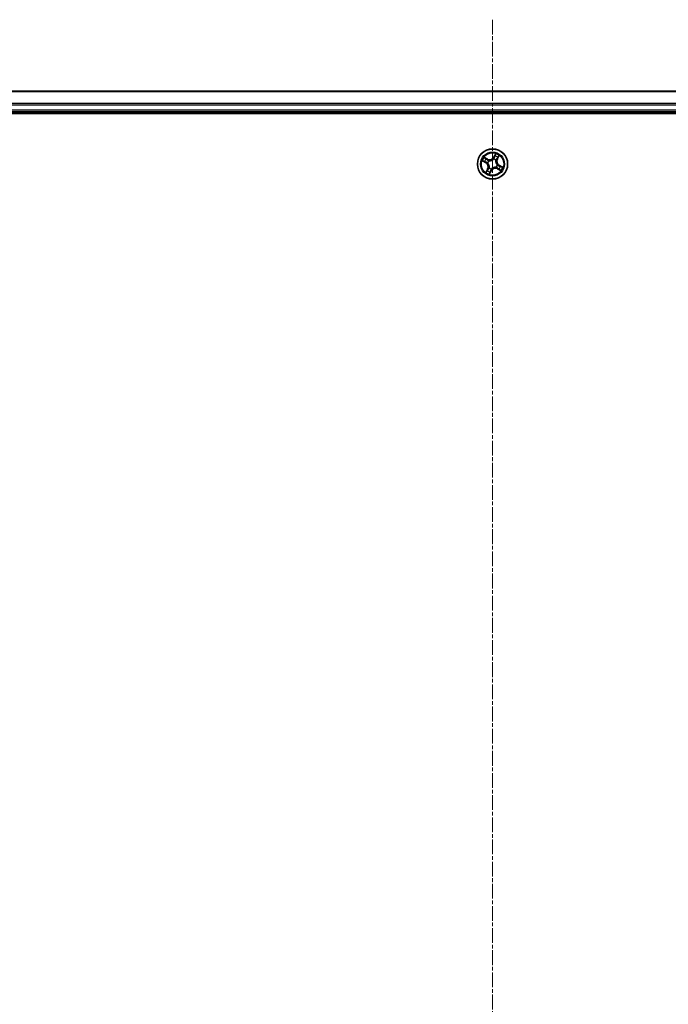
# Model space of a CAD drawing. Units: millimetres. Extents: x 7 to 7877, y 4 to 1550.
# Drawn here: x 1978 to 2102, y 987 to 1176 of the extents above; entities that cross this region are included whole.
import ezdxf

# ---------------------------------------------------------------- set-up
doc = ezdxf.new("R2010")
doc.units = ezdxf.units.MM
doc.header["$LTSCALE"] = 0.5
doc.linetypes.add('CHAIN', pattern=[0.3543, 0.2362, -0.0295, 0.0591, -0.0295])
for name, color, linetype, lineweight in [('Centerline (ISO)', 131, 'Continuous', 18), ('Visible (ISO)', 7, 'Continuous', 35), ('Visible Narrow (ISO)', 7, 'Continuous', 25)]:
    doc.layers.add(name, color=color, linetype=linetype, lineweight=lineweight)

msp = doc.modelspace()

# ---------------------------------------------------------------- linework, layer by layer
at = {"layer": 'Centerline (ISO)', "linetype": 'CHAIN', "ltscale": 23.990969}
msp.add_line((2068.166, 1175.5183), (2068.166, 792.7283), dxfattribs=at)
at = {"layer": 'Visible (ISO)'}
for p, q in [((2258.166, 1161.8378), (1878.166, 1161.8378)), ((1878.166, 1157.8378), (2258.166, 1157.8378)), ((1873.166, 1157.5378), (2263.166, 1157.5378))]:
    msp.add_line(p, q, dxfattribs=at)
msp.add_circle((2068.166, 1147.8378), 2.9, dxfattribs=at)
at = {"layer": 'Visible Narrow (ISO)'}
for p, q in [((1878.166, 1161.7683), (2258.166, 1161.7683)), ((2258.166, 1159.4277), (1878.166, 1159.4277)), ((1878.166, 1159.1973), (2258.166, 1159.1973)), ((2258.166, 1158.1378), (1878.166, 1158.1378)), ((2066.1925, 1148.4288), (2066.877, 1148.0557)), ((2066.9009, 1148.0994), (2066.4705, 1148.334)), ((2067.2514, 1148.7718), (2066.5543, 1149.1209)), ((2066.7908, 1148.9467), (2067.2291, 1148.7273)), ((2067.2291, 1148.7273), (2067.1966, 1148.6623)), ((2067.2291, 1148.7273), (2067.2514, 1148.7718)), ((2067.4499, 1148.4903), (2067.4656, 1148.476)), ((2068.3768, 1148.7615), (2068.3815, 1148.7823)), ((2068.757, 1149.8112), (2068.3838, 1149.1267)), ((2068.4276, 1149.1029), (2068.3838, 1149.1267)), ((2068.4276, 1149.1029), (2068.6622, 1149.5332)), ((2068.4276, 1149.1029), (2068.4913, 1149.0681)), ((2068.8185, 1148.5539), (2068.8041, 1148.5381)), ((2069.0554, 1148.7747), (2068.9905, 1148.8072)), ((2069.2749, 1149.2129), (2069.0554, 1148.7747)), ((2069.0554, 1148.7747), (2069.1, 1148.7524)), ((2069.1, 1148.7524), (2069.449, 1149.4495)), ((2066.9009, 1148.0994), (2066.877, 1148.0557)), ((2067.2319, 1146.9232), (2066.8829, 1146.2261)), ((2066.9009, 1148.0994), (2066.9356, 1148.1632)), ((2067.057, 1146.4627), (2067.2765, 1146.9009)), ((2067.2422, 1148.0486), (2067.2214, 1148.0534)), ((2067.2765, 1146.9009), (2067.2319, 1146.9232)), ((2067.2765, 1146.9009), (2067.3414, 1146.8684)), ((2067.5134, 1147.1217), (2067.5278, 1147.1375)), ((2067.5749, 1145.8643), (2067.9481, 1146.5489)), ((2067.9044, 1146.5727), (2067.6698, 1146.1424)), ((2067.9044, 1146.5727), (2067.8406, 1146.6075)), ((2067.9044, 1146.5727), (2067.9481, 1146.5489)), ((2067.9551, 1146.9141), (2067.9504, 1146.8933)), ((2068.882, 1147.1853), (2068.8663, 1147.1996)), ((2069.1028, 1146.9483), (2069.0805, 1146.9038)), ((2069.0805, 1146.9038), (2069.7776, 1146.5547)), ((2069.0897, 1147.627), (2069.1105, 1147.6222)), ((2069.1028, 1146.9483), (2069.1353, 1147.0133)), ((2069.5411, 1146.7289), (2069.1028, 1146.9483)), ((2069.431, 1147.5762), (2069.3963, 1147.5124)), ((2069.431, 1147.5762), (2069.4549, 1147.6199)), ((2069.431, 1147.5762), (2069.8614, 1147.3416)), ((2070.1394, 1147.2467), (2069.4549, 1147.6199))]:
    msp.add_line(p, q, dxfattribs=at)
for radius in [2.8677, 2.3092, 2.1415]:
    msp.add_circle((2068.166, 1147.8378), radius, dxfattribs=at)
for centre, radius, start, end in [((2068.166, 1147.8378), 2.0601, 141.476104, 163.326941), ((2068.166, 1147.8378), 1.6122, 142.094001, 162.709043), ((2068.166, 1147.8378), 0.9688, 137.659566, 167.143478), ((2067.6338, 1149.5356), 0.904, 243.401522, 331.401522), ((2068.166, 1147.8378), 0.9475, 137.659566, 167.143478), ((2067.6338, 1149.5356), 0.8542, 243.401522, 331.401522), ((2068.166, 1147.8378), 0.9475, 47.659566, 77.143478), ((2068.166, 1147.8378), 0.9688, 47.659566, 77.143478), ((2068.166, 1147.8378), 1.6122, 52.094001, 72.709043), ((2068.166, 1147.8378), 2.0601, 51.476104, 73.326941), ((2069.8638, 1148.3699), 0.904, 153.401522, 241.401522), ((2069.8638, 1148.3699), 0.8542, 153.401522, 241.401522), ((2066.4682, 1147.3057), 0.8542, 333.401522, 61.401522), ((2066.4682, 1147.3057), 0.904, 333.401522, 61.401522), ((2068.166, 1147.8378), 1.6122, 232.094001, 252.709043), ((2068.166, 1147.8378), 0.9688, 227.659566, 257.143478), ((2068.166, 1147.8378), 0.9475, 227.659566, 257.143478), ((2068.6981, 1146.14), 0.904, 63.401522, 151.401522), ((2068.6981, 1146.14), 0.8542, 63.401522, 151.401522), ((2068.166, 1147.8378), 0.9475, 317.659566, 347.143478), ((2068.166, 1147.8378), 0.9688, 317.659566, 347.143478), ((2068.166, 1147.8378), 1.6122, 322.094001, 342.709043), ((2068.166, 1147.8378), 2.0601, 321.476104, 343.326941), ((2068.166, 1147.8378), 2.0601, 231.476104, 253.326941)]:
    msp.add_arc(centre, radius, start, end, dxfattribs=at)
for centre, major_axis, ratio, start_param, end_param in [((2066.4944, 1148.3777), (-0.0214, -0.0452), 0.54850665, 4.7835784, 6.17876057), ((2066.6694, 1148.3037), (-0.0158, -0.0474), 0.89574018, 4.73044269, 6.08586581), ((2066.7685, 1148.9022), (0.0249, 0.0433), 0.54850665, 0.10442473, 1.4996069), ((2066.9293, 1148.8007), (0.0299, 0.0401), 0.89574018, 0.19731949, 1.55274262), ((2067.1743, 1148.6178), (0.0299, 0.0401), 0.89572054, 0.1973017, 1.54834765), ((2067.483, 1148.4601), (0.0148, 0.0478), 0.87684641, 0.18229136, 1.17990219), ((2067.483, 1148.4601), (0.0089, 0.0492), 0.41070123, 0.09573579, 1.31868747), ((2068.3716, 1148.7386), (-0.0394, 0.0308), 0.87684642, 5.10328313, 6.10089396), ((2068.3716, 1148.7386), (-0.0354, 0.0353), 0.41070123, 4.96449783, 6.18744952), ((2068.5351, 1149.0443), (-0.0474, 0.0158), 0.89572054, 4.73483766, 6.08588361), ((2068.6318, 1149.3343), (-0.0474, 0.0158), 0.89574018, 4.73044269, 6.08586581), ((2068.7059, 1149.5094), (-0.0452, 0.0214), 0.54850665, 4.7835784, 6.17876057), ((2068.7883, 1148.5208), (0.0492, -0.0089), 0.41070123, 0.09573579, 1.31868747), ((2068.7883, 1148.5208), (0.0478, -0.0148), 0.87684641, 0.18229136, 1.17990219), ((2068.9459, 1148.8295), (0.0401, -0.0299), 0.89572054, 0.1973017, 1.54834765), ((2069.1289, 1149.0745), (0.0401, -0.0299), 0.89574018, 0.19731949, 1.55274262), ((2069.2303, 1149.2352), (0.0433, -0.0249), 0.54850665, 0.10442473, 1.4996069), ((2066.9595, 1148.2069), (-0.0158, -0.0474), 0.89572054, 4.73483766, 6.08588361), ((2067.1016, 1146.4404), (-0.0433, 0.0249), 0.54850665, 0.10442473, 1.4996069), ((2067.203, 1146.6011), (-0.0401, 0.0299), 0.89574018, 0.19731949, 1.55274262), ((2067.2651, 1148.0434), (-0.0308, -0.0394), 0.87684642, 5.10328313, 6.10089396), ((2067.2651, 1148.0434), (-0.0353, -0.0354), 0.41070123, 4.96449783, 6.18744952), ((2067.386, 1146.8461), (-0.0401, 0.0299), 0.89572054, 0.1973017, 1.54834765), ((2067.5436, 1147.1548), (-0.0478, 0.0148), 0.87684641, 0.18229136, 1.17990219), ((2067.5436, 1147.1548), (-0.0492, 0.0089), 0.41070123, 0.09573579, 1.31868747), ((2067.7968, 1146.6313), (0.0474, -0.0158), 0.89572054, 4.73483766, 6.08588361), ((2067.9604, 1146.9369), (0.0394, -0.0308), 0.87684642, 5.10328313, 6.10089396), ((2067.9604, 1146.9369), (0.0354, -0.0353), 0.41070123, 4.96449783, 6.18744952), ((2068.8489, 1147.2154), (-0.0089, -0.0492), 0.41070123, 0.09573579, 1.31868747), ((2068.8489, 1147.2154), (-0.0148, -0.0478), 0.87684641, 0.18229136, 1.17990219), ((2069.0668, 1147.6322), (0.0353, 0.0354), 0.41070123, 4.96449783, 6.18744952), ((2069.0668, 1147.6322), (0.0308, 0.0394), 0.87684642, 5.10328313, 6.10089396), ((2069.1576, 1147.0578), (-0.0299, -0.0401), 0.89572054, 0.1973017, 1.54834765), ((2069.4027, 1146.8748), (-0.0299, -0.0401), 0.89574018, 0.19731949, 1.55274262), ((2069.3724, 1147.4687), (0.0158, 0.0474), 0.89572054, 4.73483766, 6.08588361), ((2069.5634, 1146.7734), (-0.0249, -0.0433), 0.54850665, 0.10442473, 1.4996069), ((2069.6625, 1147.3719), (0.0158, 0.0474), 0.89574018, 4.73044269, 6.08586581), ((2069.8375, 1147.2979), (0.0214, 0.0452), 0.54850665, 4.7835784, 6.17876057), ((2067.626, 1146.1662), (0.0452, -0.0214), 0.54850665, 4.7835784, 6.17876057), ((2067.7001, 1146.3412), (0.0474, -0.0158), 0.89574018, 4.73044269, 6.08586581)]:
    msp.add_ellipse(centre, major_axis=major_axis, ratio=ratio, start_param=start_param, end_param=end_param, dxfattribs=at)
for points, knots in [([(2066.4681, 1148.3862), (2066.4546, 1148.3929), (2066.4399, 1148.3982), (2066.3997, 1148.4096), (2066.3732, 1148.4142), (2066.3217, 1148.4207), (2066.2968, 1148.4229), (2066.2453, 1148.4263), (2066.2188, 1148.4276), (2066.1925, 1148.4288)], [0, 0, 0, 0, 0.0059340385, 0.0059340385, 0.0154285, 0.0154285, 0.0237449879, 0.0237449879, 0.0323943032, 0.0323943032, 0.0323943032, 0.0323943032]), ([(2066.1925, 1148.4288), (2066.2184, 1148.4216), (2066.2445, 1148.4142), (2066.2953, 1148.3994), (2066.32, 1148.3919), (2066.3716, 1148.375), (2066.3984, 1148.3656), (2066.4403, 1148.3485), (2066.4558, 1148.3415), (2066.4705, 1148.334)], [-0.0323943032, -0.0323943032, -0.0323943032, -0.0323943032, -0.0237449879, -0.0237449879, -0.0154285, -0.0154285, -0.0059340385, -0.0059340385, 0, 0, 0, 0]), ([(2066.6266, 1148.317), (2066.6081, 1148.3232), (2066.5851, 1148.3323), (2066.5316, 1148.3557), (2066.5012, 1148.37), (2066.4681, 1148.3862)], [-0.0289828459, -0.0289828459, -0.0289828459, -0.0289828459, -0.014491423, -0.014491423, 0, 0, 0, 0]), ([(2066.4705, 1148.334), (2066.5071, 1148.3167), (2066.5407, 1148.3016), (2066.5998, 1148.2766), (2066.6252, 1148.2667), (2066.6456, 1148.2599)], [0, 0, 0, 0, 0.014491423, 0.014491423, 0.0289828459, 0.0289828459, 0.0289828459, 0.0289828459]), ([(2066.7908, 1148.9467), (2066.7702, 1148.9578), (2066.7495, 1148.9708), (2066.6959, 1149.0074), (2066.6634, 1149.0324), (2066.6051, 1149.079), (2066.5796, 1149.1), (2066.5543, 1149.1209)], [-0.0320559737, -0.0320559737, -0.0320559737, -0.0320559737, -0.0236501899, -0.0236501899, -0.0102009359, -0.0102009359, 0.0003383294, 0.0003383294, 0.0003383294, 0.0003383294]), ([(2066.5543, 1149.1209), (2066.5739, 1149.0955), (2066.5936, 1149.0697), (2066.6394, 1149.0136), (2066.6653, 1148.9839), (2066.7101, 1148.9431), (2066.7279, 1148.9293), (2066.7466, 1148.9189)], [-0.0003383294, -0.0003383294, -0.0003383294, -0.0003383294, 0.0102009359, 0.0102009359, 0.0236501899, 0.0236501899, 0.0320559737, 0.0320559737, 0.0320559737, 0.0320559737]), ([(2066.9167, 1148.22), (2066.8683, 1148.2362), (2066.82, 1148.2523), (2066.7233, 1148.2847), (2066.675, 1148.3008), (2066.6266, 1148.317)], [-0.0687798542, -0.0687798542, -0.0687798542, -0.0687798542, -0.0343899271, -0.0343899271, 0, 0, 0, 0]), ([(2066.6456, 1148.2599), (2066.6939, 1148.2438), (2066.7423, 1148.2277), (2066.8389, 1148.1954), (2066.8873, 1148.1793), (2066.9356, 1148.1632)], [0, 0, 0, 0, 0.0343899271, 0.0343899271, 0.0687798542, 0.0687798542, 0.0687798542, 0.0687798542]), ([(2066.7466, 1148.9189), (2066.7786, 1148.9012), (2066.8075, 1148.8844), (2066.8573, 1148.8538), (2066.8781, 1148.84), (2066.8939, 1148.8283)], [-0.0289828459, -0.0289828459, -0.0289828459, -0.0289828459, -0.0145850634, -0.0145850634, 0, 0, 0, 0]), ([(2066.9516, 1148.8453), (2066.9342, 1148.8582), (2066.9115, 1148.8736), (2066.8571, 1148.9079), (2066.8256, 1148.9267), (2066.7908, 1148.9467)], [0, 0, 0, 0, 0.0145850634, 0.0145850634, 0.0289828459, 0.0289828459, 0.0289828459, 0.0289828459]), ([(2066.8939, 1148.8283), (2066.9348, 1148.7978), (2066.9756, 1148.7673), (2067.0573, 1148.7064), (2067.0982, 1148.6759), (2067.1391, 1148.6455)], [-0.0687798542, -0.0687798542, -0.0687798542, -0.0687798542, -0.0343899271, -0.0343899271, 0, 0, 0, 0]), ([(2067.1966, 1148.6623), (2067.1557, 1148.6928), (2067.1149, 1148.7233), (2067.0332, 1148.7843), (2066.9924, 1148.8148), (2066.9516, 1148.8453)], [0, 0, 0, 0, 0.0343899271, 0.0343899271, 0.0687798542, 0.0687798542, 0.0687798542, 0.0687798542]), ([(2067.1391, 1148.6455), (2067.1974, 1148.602), (2067.2605, 1148.5647), (2067.3674, 1148.5174), (2067.4074, 1148.5026), (2067.4499, 1148.4903)], [-0.0982412545, -0.0982412545, -0.0982412545, -0.0982412545, -0.0491206273, -0.0491206273, -0.0217758941, -0.0217758941, -0.0217758941, -0.0217758941]), ([(2067.4899, 1148.5095), (2067.45, 1148.5221), (2067.4123, 1148.537), (2067.3114, 1148.584), (2067.2518, 1148.6203), (2067.1966, 1148.6623)], [0.0217758941, 0.0217758941, 0.0217758941, 0.0217758941, 0.0491206273, 0.0491206273, 0.0982412545, 0.0982412545, 0.0982412545, 0.0982412545]), ([(2067.4656, 1148.476), (2067.4821, 1148.4732), (2067.4987, 1148.4708), (2067.6007, 1148.4587), (2067.6902, 1148.459), (2067.8396, 1148.48), (2067.8979, 1148.4931), (2067.955, 1148.511), (2068.012, 1148.5288), (2068.0674, 1148.5514), (2068.2021, 1148.6194), (2068.2757, 1148.6702), (2068.3526, 1148.7384), (2068.3648, 1148.7498), (2068.3768, 1148.7615)], [-0.174866013, -0.174866013, -0.174866013, -0.174866013, -0.16940495, -0.16940495, -0.141674077, -0.141674077, -0.124342281, -0.124342281, -0.124342281, -0.107010485, -0.107010485, -0.079279611, -0.079279611, -0.073818549, -0.073818549, -0.073818549, -0.073818549]), ([(2068.3377, 1148.7752), (2068.3266, 1148.764), (2068.3151, 1148.753), (2068.2434, 1148.6875), (2068.1751, 1148.6386), (2068.0508, 1148.5739), (2067.9997, 1148.5526), (2067.9471, 1148.5361), (2067.8945, 1148.5196), (2067.8404, 1148.5079), (2067.7014, 1148.4902), (2067.6174, 1148.4913), (2067.5212, 1148.5041), (2067.5055, 1148.5066), (2067.4899, 1148.5095)], [0.073818549, 0.073818549, 0.073818549, 0.073818549, 0.079279611, 0.079279611, 0.107010485, 0.107010485, 0.124342281, 0.124342281, 0.124342281, 0.141674077, 0.141674077, 0.16940495, 0.16940495, 0.174866013, 0.174866013, 0.174866013, 0.174866013]), ([(2068.4913, 1149.0681), (2068.47, 1149.0021), (2068.4417, 1148.9382), (2068.3857, 1148.8421), (2068.3633, 1148.8084), (2068.3377, 1148.7752)], [0, 0, 0, 0, 0.0491206273, 0.0491206273, 0.0764653604, 0.0764653604, 0.0764653604, 0.0764653604]), ([(2068.3815, 1148.7823), (2068.4094, 1148.8166), (2068.4338, 1148.8516), (2068.4946, 1148.9515), (2068.5251, 1149.0181), (2068.5482, 1149.0871)], [-0.0764653604, -0.0764653604, -0.0764653604, -0.0764653604, -0.0491206273, -0.0491206273, 0, 0, 0, 0]), ([(2068.5881, 1149.3582), (2068.572, 1149.3098), (2068.5558, 1149.2615), (2068.5236, 1149.1648), (2068.5075, 1149.1165), (2068.4913, 1149.0681)], [0, 0, 0, 0, 0.0343899271, 0.0343899271, 0.0687798542, 0.0687798542, 0.0687798542, 0.0687798542]), ([(2068.5482, 1149.0871), (2068.5643, 1149.1354), (2068.5805, 1149.1838), (2068.6128, 1149.2804), (2068.629, 1149.3288), (2068.6451, 1149.3771)], [-0.0687798542, -0.0687798542, -0.0687798542, -0.0687798542, -0.0343899271, -0.0343899271, 0, 0, 0, 0]), ([(2068.6622, 1149.5332), (2068.6449, 1149.4967), (2068.6297, 1149.4631), (2068.6047, 1149.404), (2068.5949, 1149.3786), (2068.5881, 1149.3582)], [0, 0, 0, 0, 0.014491423, 0.014491423, 0.0289828459, 0.0289828459, 0.0289828459, 0.0289828459]), ([(2068.6451, 1149.3771), (2068.6514, 1149.3956), (2068.6605, 1149.4187), (2068.6839, 1149.4722), (2068.6981, 1149.5026), (2068.7144, 1149.5356)], [-0.0289828459, -0.0289828459, -0.0289828459, -0.0289828459, -0.014491423, -0.014491423, 0, 0, 0, 0]), ([(2068.757, 1149.8112), (2068.7497, 1149.7854), (2068.7424, 1149.7593), (2068.7275, 1149.7085), (2068.72, 1149.6838), (2068.7032, 1149.6321), (2068.6937, 1149.6053), (2068.6766, 1149.5635), (2068.6696, 1149.5479), (2068.6622, 1149.5332)], [-0.0323943032, -0.0323943032, -0.0323943032, -0.0323943032, -0.0237449879, -0.0237449879, -0.0154285, -0.0154285, -0.0059340385, -0.0059340385, 0, 0, 0, 0]), ([(2068.7144, 1149.5356), (2068.721, 1149.5491), (2068.7263, 1149.5638), (2068.7378, 1149.6041), (2068.7424, 1149.6306), (2068.7489, 1149.6821), (2068.751, 1149.707), (2068.7544, 1149.7584), (2068.7557, 1149.7849), (2068.757, 1149.8112)], [0, 0, 0, 0, 0.0059340385, 0.0059340385, 0.0154285, 0.0154285, 0.0237449879, 0.0237449879, 0.0323943032, 0.0323943032, 0.0323943032, 0.0323943032]), ([(2068.8041, 1148.5381), (2068.8013, 1148.5217), (2068.7989, 1148.505), (2068.7868, 1148.403), (2068.7871, 1148.3136), (2068.8082, 1148.1642), (2068.8213, 1148.1058), (2068.8391, 1148.0488), (2068.857, 1147.9918), (2068.8796, 1147.9363), (2068.9476, 1147.8016), (2068.9984, 1147.7281), (2069.0665, 1147.6512), (2069.078, 1147.6389), (2069.0897, 1147.627)], [-0.174866013, -0.174866013, -0.174866013, -0.174866013, -0.16940495, -0.16940495, -0.141674077, -0.141674077, -0.124342281, -0.124342281, -0.124342281, -0.107010485, -0.107010485, -0.079279611, -0.079279611, -0.073818549, -0.073818549, -0.073818549, -0.073818549]), ([(2069.1034, 1147.666), (2069.0921, 1147.6772), (2069.0811, 1147.6887), (2069.0157, 1147.7604), (2068.9668, 1147.8287), (2068.902, 1147.953), (2068.8808, 1148.004), (2068.8643, 1148.0567), (2068.8478, 1148.1093), (2068.8361, 1148.1633), (2068.8183, 1148.3024), (2068.8195, 1148.3863), (2068.8323, 1148.4826), (2068.8348, 1148.4983), (2068.8376, 1148.5139)], [0.073818549, 0.073818549, 0.073818549, 0.073818549, 0.079279611, 0.079279611, 0.107010485, 0.107010485, 0.124342281, 0.124342281, 0.124342281, 0.141674077, 0.141674077, 0.16940495, 0.16940495, 0.174866013, 0.174866013, 0.174866013, 0.174866013]), ([(2068.9736, 1148.8647), (2068.9301, 1148.8063), (2068.8928, 1148.7433), (2068.8455, 1148.6364), (2068.8307, 1148.5964), (2068.8185, 1148.5539)], [-0.0982412545, -0.0982412545, -0.0982412545, -0.0982412545, -0.0491206273, -0.0491206273, -0.0217758941, -0.0217758941, -0.0217758941, -0.0217758941]), ([(2068.8376, 1148.5139), (2068.8503, 1148.5538), (2068.8652, 1148.5914), (2068.9121, 1148.6923), (2068.9485, 1148.752), (2068.9905, 1148.8072)], [0.0217758941, 0.0217758941, 0.0217758941, 0.0217758941, 0.0491206273, 0.0491206273, 0.0982412545, 0.0982412545, 0.0982412545, 0.0982412545]), ([(2069.1564, 1149.1098), (2069.126, 1149.069), (2069.0955, 1149.0281), (2069.0346, 1148.9464), (2069.0041, 1148.9055), (2068.9736, 1148.8647)], [-0.0687798542, -0.0687798542, -0.0687798542, -0.0687798542, -0.0343899271, -0.0343899271, 0, 0, 0, 0]), ([(2068.9905, 1148.8072), (2069.021, 1148.848), (2069.0515, 1148.8889), (2069.1125, 1148.9705), (2069.143, 1149.0114), (2069.1734, 1149.0522)], [0, 0, 0, 0, 0.0343899271, 0.0343899271, 0.0687798542, 0.0687798542, 0.0687798542, 0.0687798542]), ([(2069.2471, 1149.2572), (2069.2293, 1149.2252), (2069.2126, 1149.1963), (2069.1819, 1149.1464), (2069.1681, 1149.1256), (2069.1564, 1149.1098)], [-0.0289828459, -0.0289828459, -0.0289828459, -0.0289828459, -0.0145850634, -0.0145850634, 0, 0, 0, 0]), ([(2069.1734, 1149.0522), (2069.1864, 1149.0695), (2069.2018, 1149.0923), (2069.236, 1149.1466), (2069.2549, 1149.1781), (2069.2749, 1149.2129)], [0, 0, 0, 0, 0.0145850634, 0.0145850634, 0.0289828459, 0.0289828459, 0.0289828459, 0.0289828459]), ([(2069.449, 1149.4495), (2069.4236, 1149.4299), (2069.3979, 1149.4101), (2069.3417, 1149.3644), (2069.312, 1149.3385), (2069.2712, 1149.2937), (2069.2574, 1149.2758), (2069.2471, 1149.2572)], [-0.0003383294, -0.0003383294, -0.0003383294, -0.0003383294, 0.0102009359, 0.0102009359, 0.0236501899, 0.0236501899, 0.0320559737, 0.0320559737, 0.0320559737, 0.0320559737]), ([(2069.2749, 1149.2129), (2069.286, 1149.2335), (2069.299, 1149.2542), (2069.3356, 1149.3078), (2069.3606, 1149.3403), (2069.4072, 1149.3986), (2069.4282, 1149.4242), (2069.449, 1149.4495)], [-0.0320559737, -0.0320559737, -0.0320559737, -0.0320559737, -0.0236501899, -0.0236501899, -0.0102009359, -0.0102009359, 0.0003383294, 0.0003383294, 0.0003383294, 0.0003383294]), ([(2067.057, 1146.4627), (2067.046, 1146.4421), (2067.0329, 1146.4213), (2066.9963, 1146.3678), (2066.9713, 1146.3353), (2066.9247, 1146.277), (2066.9037, 1146.2514), (2066.8829, 1146.2261)], [-0.0320559737, -0.0320559737, -0.0320559737, -0.0320559737, -0.0236501899, -0.0236501899, -0.0102009359, -0.0102009359, 0.0003383294, 0.0003383294, 0.0003383294, 0.0003383294]), ([(2066.8829, 1146.2261), (2066.9083, 1146.2457), (2066.934, 1146.2655), (2066.9902, 1146.3112), (2067.0199, 1146.3371), (2067.0607, 1146.3819), (2067.0745, 1146.3998), (2067.0849, 1146.4184)], [-0.0003383294, -0.0003383294, -0.0003383294, -0.0003383294, 0.0102009359, 0.0102009359, 0.0236501899, 0.0236501899, 0.0320559737, 0.0320559737, 0.0320559737, 0.0320559737]), ([(2067.2214, 1148.0534), (2067.1871, 1148.0812), (2067.1522, 1148.1056), (2067.0523, 1148.1664), (2066.9857, 1148.1969), (2066.9167, 1148.22)], [-0.0764653604, -0.0764653604, -0.0764653604, -0.0764653604, -0.0491206273, -0.0491206273, 0, 0, 0, 0]), ([(2066.9356, 1148.1632), (2067.0016, 1148.1418), (2067.0655, 1148.1136), (2067.1617, 1148.0576), (2067.1954, 1148.0351), (2067.2286, 1148.0096)], [0, 0, 0, 0, 0.0491206273, 0.0491206273, 0.0764653604, 0.0764653604, 0.0764653604, 0.0764653604]), ([(2067.1585, 1146.6234), (2067.1455, 1146.6061), (2067.1302, 1146.5833), (2067.0959, 1146.5289), (2067.077, 1146.4975), (2067.057, 1146.4627)], [0, 0, 0, 0, 0.0145850634, 0.0145850634, 0.0289828459, 0.0289828459, 0.0289828459, 0.0289828459]), ([(2067.0849, 1146.4184), (2067.1026, 1146.4504), (2067.1194, 1146.4793), (2067.15, 1146.5291), (2067.1638, 1146.55), (2067.1755, 1146.5658)], [-0.0289828459, -0.0289828459, -0.0289828459, -0.0289828459, -0.0145850634, -0.0145850634, 0, 0, 0, 0]), ([(2067.3414, 1146.8684), (2067.3109, 1146.8276), (2067.2804, 1146.7867), (2067.2195, 1146.7051), (2067.189, 1146.6642), (2067.1585, 1146.6234)], [0, 0, 0, 0, 0.0343899271, 0.0343899271, 0.0687798542, 0.0687798542, 0.0687798542, 0.0687798542]), ([(2067.1755, 1146.5658), (2067.206, 1146.6066), (2067.2364, 1146.6475), (2067.2974, 1146.7292), (2067.3278, 1146.77), (2067.3583, 1146.8109)], [-0.0687798542, -0.0687798542, -0.0687798542, -0.0687798542, -0.0343899271, -0.0343899271, 0, 0, 0, 0]), ([(2067.2286, 1148.0096), (2067.2398, 1147.9984), (2067.2508, 1147.9869), (2067.3163, 1147.9152), (2067.3651, 1147.8469), (2067.4299, 1147.7226), (2067.4512, 1147.6716), (2067.4676, 1147.6189), (2067.4841, 1147.5663), (2067.4958, 1147.5123), (2067.5136, 1147.3732), (2067.5124, 1147.2893), (2067.4996, 1147.193), (2067.4971, 1147.1773), (2067.4943, 1147.1617)], [0.073818549, 0.073818549, 0.073818549, 0.073818549, 0.079279611, 0.079279611, 0.107010485, 0.107010485, 0.124342281, 0.124342281, 0.124342281, 0.141674077, 0.141674077, 0.16940495, 0.16940495, 0.174866013, 0.174866013, 0.174866013, 0.174866013]), ([(2067.5278, 1147.1375), (2067.5306, 1147.1539), (2067.533, 1147.1706), (2067.5451, 1147.2726), (2067.5448, 1147.362), (2067.5238, 1147.5114), (2067.5106, 1147.5698), (2067.4928, 1147.6268), (2067.4749, 1147.6838), (2067.4523, 1147.7393), (2067.3843, 1147.8739), (2067.3335, 1147.9475), (2067.2654, 1148.0244), (2067.2539, 1148.0367), (2067.2422, 1148.0486)], [-0.174866013, -0.174866013, -0.174866013, -0.174866013, -0.16940495, -0.16940495, -0.141674077, -0.141674077, -0.124342281, -0.124342281, -0.124342281, -0.107010485, -0.107010485, -0.079279611, -0.079279611, -0.073818549, -0.073818549, -0.073818549, -0.073818549]), ([(2067.4943, 1147.1617), (2067.4816, 1147.1218), (2067.4667, 1147.0841), (2067.4198, 1146.9833), (2067.3834, 1146.9236), (2067.3414, 1146.8684)], [0.0217758941, 0.0217758941, 0.0217758941, 0.0217758941, 0.0491206273, 0.0491206273, 0.0982412545, 0.0982412545, 0.0982412545, 0.0982412545]), ([(2067.3583, 1146.8109), (2067.4018, 1146.8693), (2067.4391, 1146.9323), (2067.4864, 1147.0392), (2067.5012, 1147.0792), (2067.5134, 1147.1217)], [-0.0982412545, -0.0982412545, -0.0982412545, -0.0982412545, -0.0491206273, -0.0491206273, -0.0217758941, -0.0217758941, -0.0217758941, -0.0217758941]), ([(2067.7837, 1146.5885), (2067.7676, 1146.5402), (2067.7514, 1146.4918), (2067.7191, 1146.3952), (2067.7029, 1146.3468), (2067.6868, 1146.2985)], [-0.0687798542, -0.0687798542, -0.0687798542, -0.0687798542, -0.0343899271, -0.0343899271, 0, 0, 0, 0]), ([(2067.7438, 1146.3174), (2067.7599, 1146.3657), (2067.7761, 1146.4141), (2067.8083, 1146.5108), (2067.8245, 1146.5591), (2067.8406, 1146.6075)], [0, 0, 0, 0, 0.0343899271, 0.0343899271, 0.0687798542, 0.0687798542, 0.0687798542, 0.0687798542]), ([(2067.9504, 1146.8933), (2067.9225, 1146.859), (2067.8981, 1146.824), (2067.8373, 1146.7241), (2067.8068, 1146.6575), (2067.7837, 1146.5885)], [-0.0764653604, -0.0764653604, -0.0764653604, -0.0764653604, -0.0491206273, -0.0491206273, 0, 0, 0, 0]), ([(2067.8406, 1146.6075), (2067.862, 1146.6735), (2067.8902, 1146.7374), (2067.9462, 1146.8335), (2067.9687, 1146.8672), (2067.9942, 1146.9004)], [0, 0, 0, 0, 0.0491206273, 0.0491206273, 0.0764653604, 0.0764653604, 0.0764653604, 0.0764653604]), ([(2068.8663, 1147.1996), (2068.8498, 1147.2024), (2068.8332, 1147.2048), (2068.7312, 1147.2169), (2068.6418, 1147.2166), (2068.4924, 1147.1956), (2068.434, 1147.1825), (2068.3769, 1147.1646), (2068.3199, 1147.1467), (2068.2645, 1147.1242), (2068.1298, 1147.0562), (2068.0562, 1147.0054), (2067.9794, 1146.9372), (2067.9671, 1146.9258), (2067.9551, 1146.9141)], [-0.174866013, -0.174866013, -0.174866013, -0.174866013, -0.16940495, -0.16940495, -0.141674077, -0.141674077, -0.124342281, -0.124342281, -0.124342281, -0.107010485, -0.107010485, -0.079279611, -0.079279611, -0.073818549, -0.073818549, -0.073818549, -0.073818549]), ([(2067.9942, 1146.9004), (2068.0054, 1146.9116), (2068.0168, 1146.9226), (2068.0885, 1146.9881), (2068.1568, 1147.037), (2068.2812, 1147.1017), (2068.3322, 1147.123), (2068.3848, 1147.1395), (2068.4374, 1147.156), (2068.4915, 1147.1676), (2068.6305, 1147.1854), (2068.7145, 1147.1843), (2068.8107, 1147.1714), (2068.8265, 1147.169), (2068.842, 1147.1661)], [0.073818549, 0.073818549, 0.073818549, 0.073818549, 0.079279611, 0.079279611, 0.107010485, 0.107010485, 0.124342281, 0.124342281, 0.124342281, 0.141674077, 0.141674077, 0.16940495, 0.16940495, 0.174866013, 0.174866013, 0.174866013, 0.174866013]), ([(2068.842, 1147.1661), (2068.8819, 1147.1535), (2068.9196, 1147.1386), (2069.0205, 1147.0916), (2069.0801, 1147.0553), (2069.1353, 1147.0133)], [0.0217758941, 0.0217758941, 0.0217758941, 0.0217758941, 0.0491206273, 0.0491206273, 0.0982412545, 0.0982412545, 0.0982412545, 0.0982412545]), ([(2069.1928, 1147.0301), (2069.1345, 1147.0736), (2069.0714, 1147.1109), (2068.9645, 1147.1582), (2068.9245, 1147.173), (2068.882, 1147.1853)], [-0.0982412545, -0.0982412545, -0.0982412545, -0.0982412545, -0.0491206273, -0.0491206273, -0.0217758941, -0.0217758941, -0.0217758941, -0.0217758941]), ([(2069.3963, 1147.5124), (2069.3303, 1147.5338), (2069.2664, 1147.562), (2069.1702, 1147.618), (2069.1365, 1147.6405), (2069.1034, 1147.666)], [0, 0, 0, 0, 0.0491206273, 0.0491206273, 0.0764653604, 0.0764653604, 0.0764653604, 0.0764653604]), ([(2069.1105, 1147.6222), (2069.1448, 1147.5944), (2069.1797, 1147.5699), (2069.2796, 1147.5092), (2069.3462, 1147.4787), (2069.4153, 1147.4556)], [-0.0764653604, -0.0764653604, -0.0764653604, -0.0764653604, -0.0491206273, -0.0491206273, 0, 0, 0, 0]), ([(2069.1353, 1147.0133), (2069.1762, 1146.9828), (2069.217, 1146.9523), (2069.2987, 1146.8913), (2069.3395, 1146.8608), (2069.3804, 1146.8303)], [0, 0, 0, 0, 0.0343899271, 0.0343899271, 0.0687798542, 0.0687798542, 0.0687798542, 0.0687798542]), ([(2069.438, 1146.8473), (2069.3971, 1146.8778), (2069.3563, 1146.9083), (2069.2746, 1146.9692), (2069.2337, 1146.9997), (2069.1928, 1147.0301)], [-0.0687798542, -0.0687798542, -0.0687798542, -0.0687798542, -0.0343899271, -0.0343899271, 0, 0, 0, 0]), ([(2069.3804, 1146.8303), (2069.3977, 1146.8174), (2069.4204, 1146.802), (2069.4748, 1146.7677), (2069.5063, 1146.7489), (2069.5411, 1146.7289)], [0, 0, 0, 0, 0.0145850634, 0.0145850634, 0.0289828459, 0.0289828459, 0.0289828459, 0.0289828459]), ([(2069.6864, 1147.4157), (2069.638, 1147.4318), (2069.5897, 1147.4479), (2069.493, 1147.4802), (2069.4446, 1147.4963), (2069.3963, 1147.5124)], [0, 0, 0, 0, 0.0343899271, 0.0343899271, 0.0687798542, 0.0687798542, 0.0687798542, 0.0687798542]), ([(2069.4153, 1147.4556), (2069.4636, 1147.4394), (2069.5119, 1147.4232), (2069.6086, 1147.3909), (2069.6569, 1147.3748), (2069.7053, 1147.3586)], [-0.0687798542, -0.0687798542, -0.0687798542, -0.0687798542, -0.0343899271, -0.0343899271, 0, 0, 0, 0]), ([(2069.5853, 1146.7567), (2069.5534, 1146.7744), (2069.5245, 1146.7912), (2069.4746, 1146.8218), (2069.4538, 1146.8356), (2069.438, 1146.8473)], [-0.0289828459, -0.0289828459, -0.0289828459, -0.0289828459, -0.0145850634, -0.0145850634, 0, 0, 0, 0]), ([(2069.5411, 1146.7289), (2069.5617, 1146.7178), (2069.5824, 1146.7048), (2069.636, 1146.6682), (2069.6685, 1146.6431), (2069.7268, 1146.5966), (2069.7524, 1146.5755), (2069.7776, 1146.5547)], [-0.0320559737, -0.0320559737, -0.0320559737, -0.0320559737, -0.0236501899, -0.0236501899, -0.0102009359, -0.0102009359, 0.0003383294, 0.0003383294, 0.0003383294, 0.0003383294]), ([(2069.7776, 1146.5547), (2069.7581, 1146.5801), (2069.7383, 1146.6058), (2069.6926, 1146.662), (2069.6666, 1146.6917), (2069.6218, 1146.7325), (2069.604, 1146.7463), (2069.5853, 1146.7567)], [-0.0003383294, -0.0003383294, -0.0003383294, -0.0003383294, 0.0102009359, 0.0102009359, 0.0236501899, 0.0236501899, 0.0320559737, 0.0320559737, 0.0320559737, 0.0320559737]), ([(2069.8614, 1147.3416), (2069.8249, 1147.3589), (2069.7912, 1147.374), (2069.7322, 1147.399), (2069.7067, 1147.4089), (2069.6864, 1147.4157)], [0, 0, 0, 0, 0.014491423, 0.014491423, 0.0289828459, 0.0289828459, 0.0289828459, 0.0289828459]), ([(2069.7053, 1147.3586), (2069.7238, 1147.3524), (2069.7468, 1147.3432), (2069.8003, 1147.3198), (2069.8308, 1147.3056), (2069.8638, 1147.2894)], [-0.0289828459, -0.0289828459, -0.0289828459, -0.0289828459, -0.014491423, -0.014491423, 0, 0, 0, 0]), ([(2070.1394, 1147.2467), (2070.1135, 1147.254), (2070.0874, 1147.2614), (2070.0366, 1147.2762), (2070.0119, 1147.2837), (2069.9603, 1147.3006), (2069.9335, 1147.31), (2069.8917, 1147.3271), (2069.8761, 1147.3341), (2069.8614, 1147.3416)], [-0.0323943032, -0.0323943032, -0.0323943032, -0.0323943032, -0.0237449879, -0.0237449879, -0.0154285, -0.0154285, -0.0059340385, -0.0059340385, 0, 0, 0, 0]), ([(2069.8638, 1147.2894), (2069.8773, 1147.2827), (2069.892, 1147.2774), (2069.9322, 1147.266), (2069.9587, 1147.2613), (2070.0102, 1147.2548), (2070.0351, 1147.2527), (2070.0866, 1147.2493), (2070.1131, 1147.248), (2070.1394, 1147.2467)], [0, 0, 0, 0, 0.0059340385, 0.0059340385, 0.0154285, 0.0154285, 0.0237449879, 0.0237449879, 0.0323943032, 0.0323943032, 0.0323943032, 0.0323943032]), ([(2067.5749, 1145.8643), (2067.5822, 1145.8902), (2067.5895, 1145.9163), (2067.6044, 1145.9671), (2067.6119, 1145.9918), (2067.6287, 1146.0435), (2067.6382, 1146.0703), (2067.6553, 1146.1121), (2067.6623, 1146.1277), (2067.6698, 1146.1424)], [-0.0323943032, -0.0323943032, -0.0323943032, -0.0323943032, -0.0237449879, -0.0237449879, -0.0154285, -0.0154285, -0.0059340385, -0.0059340385, 0, 0, 0, 0]), ([(2067.6175, 1146.14), (2067.6109, 1146.1264), (2067.6056, 1146.1117), (2067.5942, 1146.0715), (2067.5895, 1146.045), (2067.583, 1145.9935), (2067.5809, 1145.9686), (2067.5775, 1145.9172), (2067.5762, 1145.8907), (2067.5749, 1145.8643)], [0, 0, 0, 0, 0.0059340385, 0.0059340385, 0.0154285, 0.0154285, 0.0237449879, 0.0237449879, 0.0323943032, 0.0323943032, 0.0323943032, 0.0323943032]), ([(2067.6868, 1146.2985), (2067.6806, 1146.28), (2067.6714, 1146.2569), (2067.648, 1146.2034), (2067.6338, 1146.173), (2067.6175, 1146.14)], [-0.0289828459, -0.0289828459, -0.0289828459, -0.0289828459, -0.014491423, -0.014491423, 0, 0, 0, 0]), ([(2067.6698, 1146.1424), (2067.687, 1146.1789), (2067.7022, 1146.2125), (2067.7272, 1146.2716), (2067.737, 1146.297), (2067.7438, 1146.3174)], [0, 0, 0, 0, 0.014491423, 0.014491423, 0.0289828459, 0.0289828459, 0.0289828459, 0.0289828459])]:
    msp.add_open_spline(points, degree=3, knots=knots, dxfattribs=at)

doc.saveas('drawing.dxf')
